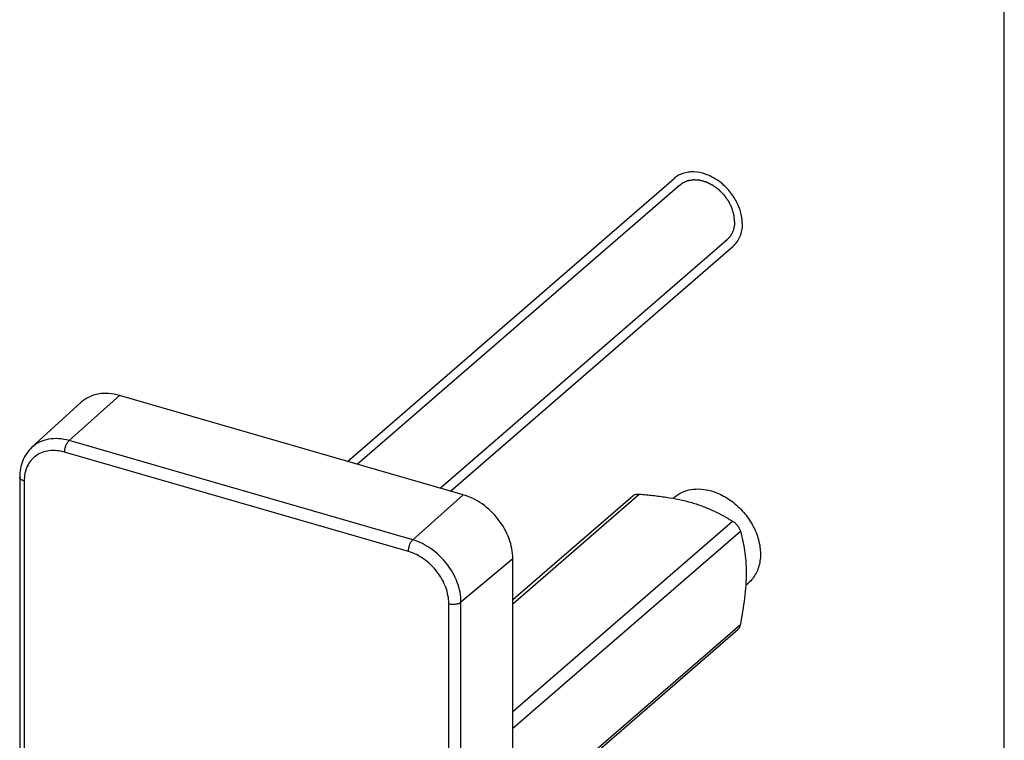
# Model space of a CAD drawing. Units: millimetres. Extents: x 2736 to 2946, y 1283 to 1580.
# Drawn here: x 2891 to 2946, y 1457 to 1497 of the extents above; entities that cross this region are included whole.
import ezdxf

# ---------------------------------------------------------------- set-up
doc = ezdxf.new("R2010")
doc.units = ezdxf.units.MM
doc.layers.add('ARROTONDAMENTI', color=7, linetype='Continuous')
doc.layers.add('COMPONENTI_DI_ASSIEME', color=7, linetype='Continuous')

msp = doc.modelspace()

# ---------------------------------------------------------------- linework, layer by layer
at = {"color": 7, "linetype": 'Continuous'}
for p, q in [((2945.642, 1283.066), (2945.642, 1580.066)), ((2945.642, 1283.066), (2945.642, 1580.066)), ((2909.071, 1472.48), (2927.249, 1488.223)), ((2914.799, 1470.827), (2930.522, 1484.443)), ((2927.199, 1470.419), (2927.273, 1470.484)), ((2931.241, 1465.586), (2931.397, 1465.722))]:
    msp.add_line(p, q, dxfattribs=at)
at = {"color": 2, "linetype": 'Continuous'}
for p, q in [((2927.569, 1487.852), (2909.632, 1472.318)), ((2930.201, 1484.813), (2914.238, 1470.989))]:
    msp.add_line(p, q, dxfattribs=at)
at = {"color": 7, "linetype": 'Continuous'}
for points, knots in [([(2931.05, 1485.708), (2931.05, 1485.935), (2930.976, 1486.408), (2930.684, 1487.076), (2930.235, 1487.677), (2929.667, 1488.161), (2929.028, 1488.485), (2928.467, 1488.599), (2928.041, 1488.579), (2927.747, 1488.513), (2927.478, 1488.396), (2927.32, 1488.285), (2927.249, 1488.223)], [0, 0, 0, 0, 0.124617, 0.257841, 0.395483, 0.532157, 0.662737, 0.783737, 0.84055, 0.895121, 0.94801, 1, 1, 1, 1]), ([(2931.05, 1485.708), (2931.05, 1485.582), (2931.029, 1485.337), (2930.928, 1484.99), (2930.76, 1484.685), (2930.606, 1484.516), (2930.522, 1484.443)], [0, 0, 0, 0, 0.266223, 0.519575, 0.762574, 1, 1, 1, 1]), ([(2927.273, 1470.484), (2927.401, 1470.595), (2927.695, 1470.783), (2928.208, 1470.936), (2928.769, 1470.956), (2929.146, 1470.885), (2929.335, 1470.831)], [0, 0, 0, 0, 0.233268, 0.474352, 0.729031, 1, 1, 1, 1]), ([(2929.335, 1470.831), (2929.603, 1470.753), (2930.133, 1470.519), (2930.715, 1470.082), (2931.128, 1469.654), (2931.492, 1469.185), (2931.841, 1468.546), (2932.068, 1467.738), (2932.075, 1467.068), (2931.964, 1466.58), (2931.828, 1466.252), (2931.64, 1465.961), (2931.482, 1465.795), (2931.397, 1465.722)], [0, 0, 0, 0, 0.12863, 0.263935, 0.332896, 0.401855, 0.537161, 0.665773, 0.785049, 0.841261, 0.895441, 0.94812, 1, 1, 1, 1])]:
    msp.add_open_spline(points, degree=3, knots=knots, dxfattribs=at)
at = {"color": 2, "linetype": 'Continuous'}
for points, knots in [([(2930.626, 1485.83), (2930.621, 1485.877), (2930.614, 1485.947), (2930.606, 1486.028), (2930.601, 1486.075), (2930.597, 1486.11), (2930.594, 1486.145), (2930.591, 1486.171), (2930.589, 1486.189), (2930.589, 1486.196), (2930.588, 1486.202), (2930.587, 1486.208), (2930.583, 1486.218), (2930.579, 1486.233), (2930.572, 1486.256), (2930.563, 1486.286), (2930.549, 1486.333), (2930.532, 1486.392), (2930.514, 1486.452), (2930.5, 1486.499), (2930.491, 1486.528), (2930.484, 1486.552), (2930.48, 1486.567), (2930.477, 1486.579), (2930.473, 1486.587), (2930.468, 1486.596), (2930.46, 1486.613), (2930.447, 1486.639), (2930.43, 1486.674), (2930.413, 1486.708), (2930.39, 1486.754), (2930.367, 1486.8), (2930.345, 1486.846), (2930.328, 1486.88), (2930.313, 1486.909), (2930.304, 1486.929), (2930.298, 1486.941), (2930.294, 1486.95), (2930.288, 1486.957), (2930.28, 1486.968), (2930.267, 1486.987), (2930.248, 1487.013), (2930.225, 1487.045), (2930.195, 1487.088), (2930.164, 1487.13), (2930.134, 1487.173), (2930.111, 1487.205), (2930.088, 1487.237), (2930.071, 1487.261), (2930.059, 1487.277), (2930.054, 1487.285), (2930.048, 1487.293), (2930.038, 1487.302), (2930.027, 1487.313), (2930.009, 1487.332), (2929.986, 1487.355), (2929.949, 1487.393), (2929.903, 1487.44), (2929.857, 1487.486), (2929.82, 1487.524), (2929.797, 1487.547), (2929.779, 1487.566), (2929.767, 1487.577), (2929.758, 1487.587), (2929.75, 1487.593), (2929.743, 1487.598), (2929.727, 1487.61), (2929.704, 1487.627), (2929.672, 1487.65), (2929.641, 1487.673), (2929.6, 1487.703), (2929.558, 1487.734), (2929.517, 1487.764), (2929.485, 1487.787), (2929.459, 1487.806), (2929.441, 1487.82), (2929.431, 1487.827), (2929.423, 1487.833), (2929.415, 1487.837), (2929.404, 1487.843), (2929.384, 1487.852), (2929.356, 1487.866), (2929.323, 1487.883), (2929.279, 1487.905), (2929.234, 1487.928), (2929.19, 1487.95), (2929.156, 1487.967), (2929.123, 1487.984), (2929.098, 1487.996), (2929.081, 1488.004), (2929.074, 1488.008), (2929.069, 1488.011), (2929.063, 1488.013), (2929.053, 1488.015), (2929.039, 1488.02), (2929.016, 1488.026), (2928.988, 1488.034), (2928.942, 1488.047), (2928.885, 1488.064), (2928.828, 1488.08), (2928.783, 1488.093), (2928.754, 1488.102), (2928.732, 1488.108), (2928.718, 1488.112), (2928.708, 1488.115), (2928.702, 1488.117), (2928.696, 1488.117), (2928.689, 1488.118), (2928.673, 1488.119), (2928.648, 1488.121), (2928.614, 1488.123), (2928.581, 1488.126), (2928.536, 1488.129), (2928.492, 1488.133), (2928.447, 1488.136), (2928.42, 1488.138), (2928.397, 1488.14), (2928.381, 1488.141), (2928.367, 1488.142), (2928.357, 1488.143), (2928.352, 1488.143), (2928.347, 1488.144), (2928.343, 1488.143), (2928.338, 1488.142), (2928.329, 1488.141), (2928.316, 1488.139), (2928.301, 1488.136), (2928.28, 1488.133), (2928.254, 1488.129), (2928.212, 1488.122), (2928.171, 1488.116), (2928.129, 1488.109), (2928.098, 1488.104), (2928.067, 1488.1), (2928.043, 1488.096), (2928.028, 1488.094), (2928.021, 1488.092), (2928.016, 1488.092), (2928.011, 1488.09), (2928.003, 1488.086), (2927.992, 1488.081), (2927.973, 1488.073), (2927.95, 1488.063), (2927.914, 1488.047), (2927.868, 1488.027), (2927.822, 1488.007), (2927.785, 1487.991), (2927.762, 1487.981), (2927.743, 1487.973), (2927.732, 1487.968), (2927.724, 1487.964), (2927.719, 1487.962), (2927.716, 1487.959), (2927.711, 1487.955), (2927.7, 1487.945), (2927.682, 1487.931), (2927.66, 1487.913), (2927.637, 1487.894), (2927.606, 1487.869), (2927.553, 1487.825), (2927.507, 1487.787), (2927.477, 1487.762)], [0, 0, 0, 0, 0.03125, 0.046875, 0.054688, 0.0625, 0.070312, 0.078125, 0.080078, 0.082031, 0.083008, 0.083984, 0.085938, 0.089844, 0.09375, 0.101562, 0.109375, 0.125, 0.140625, 0.148438, 0.15625, 0.160156, 0.164062, 0.166016, 0.167969, 0.169922, 0.171875, 0.179688, 0.1875, 0.195312, 0.203125, 0.21875, 0.226562, 0.234375, 0.242188, 0.246094, 0.248047, 0.25, 0.251953, 0.253906, 0.257812, 0.265625, 0.273438, 0.28125, 0.296875, 0.304688, 0.3125, 0.320312, 0.328125, 0.330078, 0.332031, 0.333984, 0.335938, 0.339844, 0.34375, 0.351562, 0.359375, 0.375, 0.390625, 0.398438, 0.40625, 0.410156, 0.414062, 0.416016, 0.417969, 0.419922, 0.421875, 0.429688, 0.4375, 0.445312, 0.453125, 0.46875, 0.476562, 0.484375, 0.492188, 0.496094, 0.498047, 0.5, 0.501953, 0.503906, 0.507812, 0.515625, 0.523438, 0.53125, 0.546875, 0.554688, 0.5625, 0.570312, 0.578125, 0.580078, 0.582031, 0.583008, 0.583984, 0.585938, 0.589844, 0.59375, 0.601562, 0.609375, 0.625, 0.640625, 0.648438, 0.65625, 0.660156, 0.664062, 0.666016, 0.666992, 0.667969, 0.669922, 0.671875, 0.679688, 0.6875, 0.695312, 0.703125, 0.71875, 0.726562, 0.734375, 0.738281, 0.742188, 0.746094, 0.748047, 0.749023, 0.75, 0.750977, 0.751953, 0.753906, 0.757812, 0.761719, 0.765625, 0.773438, 0.78125, 0.796875, 0.804688, 0.8125, 0.820312, 0.828125, 0.830078, 0.832031, 0.833008, 0.833984, 0.835938, 0.839844, 0.84375, 0.851562, 0.859375, 0.875, 0.890625, 0.898438, 0.90625, 0.910156, 0.914062, 0.916016, 0.916992, 0.917969, 0.919922, 0.921875, 0.929688, 0.9375, 0.945312, 0.953125, 0.96875, 1, 1, 1, 1]), ([(2930.626, 1485.83), (2930.624, 1485.803), (2930.621, 1485.761), (2930.618, 1485.706), (2930.615, 1485.672), (2930.614, 1485.645), (2930.612, 1485.627), (2930.612, 1485.614), (2930.609, 1485.6), (2930.604, 1485.577), (2930.597, 1485.544), (2930.589, 1485.504), (2930.581, 1485.464), (2930.574, 1485.433), (2930.57, 1485.413), (2930.568, 1485.403), (2930.566, 1485.394), (2930.561, 1485.381), (2930.555, 1485.366), (2930.541, 1485.329), (2930.525, 1485.286), (2930.509, 1485.243), (2930.5, 1485.221), (2930.496, 1485.209), (2930.493, 1485.2), (2930.487, 1485.192), (2930.481, 1485.18), (2930.47, 1485.161), (2930.447, 1485.122), (2930.425, 1485.084), (2930.406, 1485.05), (2930.398, 1485.037), (2930.391, 1485.025), (2930.386, 1485.018), (2930.38, 1485.011), (2930.368, 1484.996), (2930.349, 1484.975), (2930.325, 1484.946), (2930.301, 1484.917), (2930.283, 1484.895), (2930.271, 1484.881), (2930.265, 1484.874), (2930.258, 1484.867), (2930.248, 1484.859), (2930.236, 1484.848), (2930.216, 1484.832), (2930.192, 1484.811), (2930.152, 1484.778), (2930.123, 1484.754), (2930.103, 1484.737)], [0, 0, 0, 0, 0.0625, 0.09375, 0.125, 0.140625, 0.15625, 0.164062, 0.171875, 0.1875, 0.21875, 0.25, 0.28125, 0.3125, 0.320312, 0.328125, 0.335938, 0.34375, 0.359375, 0.375, 0.4375, 0.46875, 0.484375, 0.492188, 0.5, 0.507812, 0.515625, 0.53125, 0.5625, 0.625, 0.640625, 0.65625, 0.664062, 0.671875, 0.679688, 0.6875, 0.71875, 0.75, 0.78125, 0.8125, 0.820312, 0.828125, 0.835938, 0.84375, 0.859375, 0.875, 0.90625, 0.9375, 1, 1, 1, 1])]:
    msp.add_open_spline(points, degree=3, knots=knots, dxfattribs=at)
at = {"layer": 'ARROTONDAMENTI', "color": 9, "linetype": 'Continuous'}
for p, q in [((2918.276, 1464.556), (2925.316, 1470.653)), ((2918.276, 1458.556), (2930.512, 1469.153)), ((2918.276, 1457.623), (2930.945, 1468.595)), ((2918.276, 1452.427), (2930.945, 1463.399))]:
    msp.add_line(p, q, dxfattribs=at)
at = {"layer": 'ARROTONDAMENTI', "color": 7, "linetype": 'Continuous'}
for p, q in [((2918.276, 1464.785), (2924.95, 1470.565)), ((2918.276, 1452.266), (2930.801, 1463.113))]:
    msp.add_line(p, q, dxfattribs=at)
for points, knots in [([(2924.95, 1470.565), (2924.995, 1470.603), (2925.118, 1470.655), (2925.247, 1470.659), (2925.316, 1470.653)], [0, 0, 0, 0, 0.458681, 1, 1, 1, 1]), ([(2925.316, 1470.653), (2925.568, 1470.632), (2926.071, 1470.585), (2927.049, 1470.459), (2927.771, 1470.314), (2928.234, 1470.18)], [0, 0, 0, 0, 0.256957, 0.511074, 1, 1, 1, 1]), ([(2928.234, 1470.18), (2928.451, 1470.118), (2928.868, 1469.98), (2929.638, 1469.654), (2930.173, 1469.359), (2930.512, 1469.153)], [0, 0, 0, 0, 0.270017, 0.52522, 1, 1, 1, 1]), ([(2930.512, 1469.153), (2930.56, 1469.124), (2930.657, 1469.047), (2930.783, 1468.909), (2930.884, 1468.755), (2930.931, 1468.646), (2930.945, 1468.595)], [0, 0, 0, 0, 0.236105, 0.509935, 0.778296, 1, 1, 1, 1]), ([(2930.945, 1468.595), (2931.04, 1468.24), (2931.162, 1467.684), (2931.25, 1466.906), (2931.273, 1466.26), (2931.247, 1465.576), (2931.153, 1464.615), (2931.034, 1463.887), (2930.945, 1463.399)], [0, 0, 0, 0, 0.209882, 0.324667, 0.447778, 0.578846, 0.715955, 1, 1, 1, 1]), ([(2930.945, 1463.399), (2930.94, 1463.37), (2930.914, 1463.266), (2930.86, 1463.164), (2930.801, 1463.113)], [0, 0, 0, 0, 0.272784, 1, 1, 1, 1])]:
    msp.add_open_spline(points, degree=3, knots=knots, dxfattribs=at)
at = {"layer": 'COMPONENTI_DI_ASSIEME', "color": 9, "linetype": 'Continuous'}
for p, q in [((2896.366, 1476.148), (2893.561, 1473.635)), ((2912.7, 1468.11), (2893.561, 1473.635)), ((2912.455, 1467.464), (2893.316, 1472.989)), ((2891.062, 1471.386), (2891.062, 1450.413)), ((2915.505, 1470.623), (2912.7, 1468.11)), ((2918.276, 1467.052), (2915.387, 1464.648)), ((2914.708, 1419.007), (2914.708, 1464.56)), ((2915.387, 1419.095), (2915.387, 1464.648))]:
    msp.add_line(p, q, dxfattribs=at)
at = {"layer": 'COMPONENTI_DI_ASSIEME', "color": 7, "linetype": 'Continuous'}
for p, q in [((2915.505, 1470.623), (2896.366, 1476.148)), ((2894.235, 1475.764), (2891.496, 1473.263)), ((2890.812, 1471.603), (2890.812, 1450.113)), ((2918.276, 1421.499), (2918.276, 1467.052))]:
    msp.add_line(p, q, dxfattribs=at)
for points, knots in [([(2896.366, 1476.148), (2896.17, 1476.205), (2895.777, 1476.278), (2895.195, 1476.252), (2894.666, 1476.085), (2894.365, 1475.883), (2894.235, 1475.764)], [0, 0, 0, 0, 0.271179, 0.525822, 0.766635, 1, 1, 1, 1]), ([(2891.496, 1473.263), (2891.386, 1473.162), (2891.186, 1472.932), (2890.969, 1472.527), (2890.839, 1472.077), (2890.812, 1471.762), (2890.812, 1471.603)], [0, 0, 0, 0, 0.24342, 0.489599, 0.741241, 1, 1, 1, 1]), ([(2918.276, 1467.052), (2918.276, 1467.432), (2918.113, 1468.225), (2917.508, 1469.286), (2916.62, 1470.143), (2915.883, 1470.514), (2915.505, 1470.623)], [0, 0, 0, 0, 0.238014, 0.494383, 0.753896, 1, 1, 1, 1])]:
    msp.add_open_spline(points, degree=3, knots=knots, dxfattribs=at)
at = {"layer": 'COMPONENTI_DI_ASSIEME', "color": 9, "linetype": 'Continuous'}
for points, knots in [([(2893.561, 1473.635), (2893.371, 1473.69), (2892.991, 1473.76), (2892.427, 1473.735), (2891.914, 1473.574), (2891.622, 1473.377), (2891.496, 1473.263)], [0, 0, 0, 0, 0.271179, 0.525822, 0.766635, 1, 1, 1, 1]), ([(2893.316, 1472.989), (2893.316, 1473.049), (2893.33, 1473.174), (2893.381, 1473.353), (2893.456, 1473.512), (2893.524, 1473.601), (2893.561, 1473.635)], [0, 0, 0, 0, 0.256508, 0.529886, 0.787305, 1, 1, 1, 1]), ([(2893.316, 1472.989), (2893.038, 1473.069), (2892.603, 1473.118), (2892.063, 1472.988), (2891.713, 1472.804), (2891.427, 1472.537), (2891.216, 1472.201), (2891.089, 1471.809), (2891.062, 1471.529), (2891.062, 1471.386)], [0, 0, 0, 0, 0.265439, 0.388406, 0.506988, 0.624306, 0.743772, 0.868437, 1, 1, 1, 1]), ([(2891.062, 1471.386), (2891.027, 1471.396), (2890.962, 1471.42), (2890.881, 1471.471), (2890.826, 1471.531), (2890.812, 1471.58), (2890.812, 1471.603)], [0, 0, 0, 0, 0.315697, 0.586375, 0.809397, 1, 1, 1, 1]), ([(2912.455, 1467.464), (2912.455, 1467.524), (2912.469, 1467.649), (2912.52, 1467.828), (2912.596, 1467.987), (2912.663, 1468.076), (2912.7, 1468.11)], [0, 0, 0, 0, 0.256508, 0.529886, 0.787305, 1, 1, 1, 1]), ([(2915.387, 1464.648), (2915.387, 1465.016), (2915.229, 1465.785), (2914.642, 1466.814), (2913.782, 1467.644), (2913.067, 1468.004), (2912.7, 1468.11)], [0, 0, 0, 0, 0.238014, 0.494383, 0.753896, 1, 1, 1, 1]), ([(2914.708, 1464.56), (2914.708, 1464.869), (2914.576, 1465.514), (2914.084, 1466.377), (2913.362, 1467.073), (2912.762, 1467.375), (2912.455, 1467.464)], [0, 0, 0, 0, 0.238009, 0.494383, 0.753901, 1, 1, 1, 1]), ([(2914.708, 1464.56), (2914.768, 1464.543), (2914.893, 1464.523), (2915.08, 1464.528), (2915.25, 1464.566), (2915.349, 1464.616), (2915.387, 1464.648)], [0, 0, 0, 0, 0.262835, 0.536279, 0.790149, 1, 1, 1, 1])]:
    msp.add_open_spline(points, degree=3, knots=knots, dxfattribs=at)

doc.saveas('drawing.dxf')
